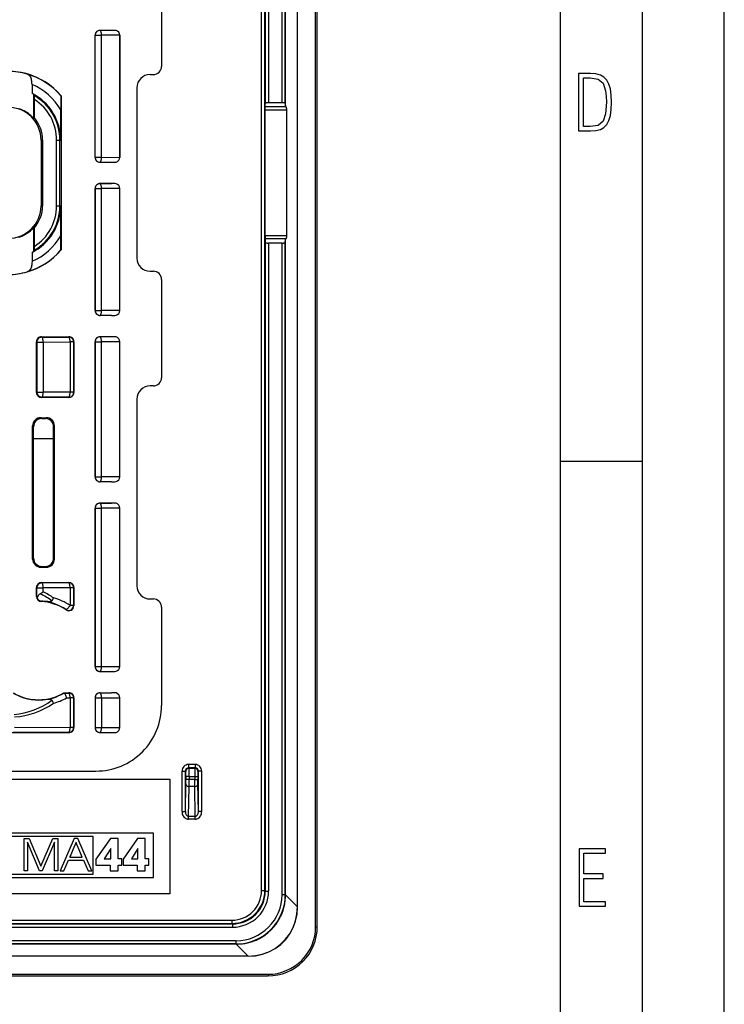
# Model space of a CAD drawing. Extents: x 0 to 420, y 0 to 297.
# Drawn here: x 377 to 420, y 69 to 129 of the extents above; entities that cross this region are included whole.
import ezdxf

# ---------------------------------------------------------------- set-up
doc = ezdxf.new("R2010")
doc.units = 0
doc.layers.get('0').update_dxf_attribs({"linetype": 'CONTINUOUS'})

msp = doc.modelspace()

# ---------------------------------------------------------------- linework, layer by layer
at = {"color": 7}
for p, q in [((420, 0), (420, 297)), ((420, 0), (420, 297)), ((415, 4.99976), (415, 292)), ((410, 9.99976), (410, 287)), ((395.06897, 73.915565), (395.06897, 165.915558)), ((395.168976, 73.915565), (395.168976, 165.915558)), ((393.962677, 75.124329), (393.962677, 164.706802)), ((393.968964, 75.124329), (393.968964, 164.706802)), ((391.770721, 76.113762), (391.770721, 163.717377)), ((391.970703, 76.113762), (391.970703, 163.717377)), ((391.997803, 163.744446), (391.997803, 124.162735)), ((392.197784, 163.744446), (392.197784, 124.197693)), ((393.020721, 124.197693), (393.020721, 163.967407)), ((393.220703, 124.162735), (393.220703, 163.967407)), ((393.230316, 123.96846), (393.230316, 163.974442)), ((385.668976, 132.415649), (385.668976, 126.415489)), ((382.609009, 128.61557), (381.918945, 128.61557)), ((381.918945, 128.61557), (381.922333, 128.612152)), ((382.609009, 128.61557), (381.922333, 128.612152)), ((381.618988, 120.865524), (381.618988, 128.315613)), ((381.618988, 128.315613), (381.622375, 128.312195)), ((381.622375, 120.868927), (381.622375, 128.312195)), ((381.622375, 128.312195), (382.004486, 128.312195)), ((383.116089, 128.317719), (382.004486, 128.312195)), ((382.004486, 120.868927), (382.004486, 128.312195)), ((383.11615, 128.313187), (383.116089, 128.317719)), ((383.118988, 128.315613), (383.11615, 128.312775)), ((383.11615, 120.868347), (383.11615, 128.312775)), ((383.118988, 128.315613), (383.118988, 120.865524)), ((384.968964, 125.915565), (385.169067, 125.915565)), ((377.768127, 125.31041), (377.768127, 124.768631)), ((384.168976, 125.11557), (384.168976, 114.715561)), ((377.908539, 124.636314), (377.868744, 124.704811)), ((377.868744, 123.256371), (377.868744, 124.704811)), ((377.911987, 123.272385), (377.911987, 124.39978)), ((379.536438, 124.615189), (379.527557, 124.611954)), ((379.536438, 124.615189), (379.536438, 115.215942)), ((391.985565, 123.747742), (391.987, 123.944702)), ((391.987, 123.944702), (391.997803, 124.162735)), ((393.264954, 123.944702), (391.987, 123.944702)), ((393.020721, 124.197693), (392.197784, 124.197693)), ((393.220703, 124.162735), (393.230316, 123.96846)), ((393.264954, 123.944702), (393.230316, 123.96846)), ((377.911987, 123.272385), (377.868744, 123.256371)), ((379.518982, 121.915565), (379.518982, 123.755386)), ((391.985565, 116.083389), (391.985565, 123.747742)), ((393.307404, 123.747742), (391.985565, 123.747742)), ((393.307404, 116.083389), (393.307404, 123.747742)), ((378.31897, 121.915565), (378.411499, 121.915565)), ((378.31897, 121.915565), (378.31897, 117.915565)), ((378.411499, 121.915565), (378.411499, 117.915565)), ((379.270081, 117.915565), (379.270081, 121.915565)), ((379.270081, 121.915565), (379.470032, 121.915565)), ((379.470032, 121.915565), (379.518982, 121.915565)), ((379.470032, 117.915565), (379.470032, 121.915565)), ((381.618988, 120.865524), (381.622375, 120.868927)), ((381.622375, 120.868927), (382.004486, 120.868927)), ((382.004486, 120.868927), (383.116089, 120.863403)), ((383.11615, 120.867935), (383.116089, 120.863403)), ((383.118988, 120.865524), (383.11615, 120.868347)), ((381.918945, 120.565567), (381.922333, 120.568977)), ((381.918945, 120.565567), (382.609009, 120.565567)), ((381.922333, 120.568977), (382.609009, 120.565567)), ((381.618988, 118.965607), (381.618988, 111.515518)), ((381.618988, 118.965607), (381.622375, 118.962204)), ((381.918945, 119.265564), (382.609009, 119.265564)), ((381.918945, 119.265564), (381.922333, 119.262154)), ((382.609009, 119.265564), (381.922333, 119.262154)), ((383.116089, 118.967728), (382.004486, 118.962204)), ((383.11615, 118.963196), (383.116089, 118.967728)), ((383.118988, 118.965607), (383.11615, 118.962784)), ((383.118988, 111.515518), (383.118988, 118.965607)), ((381.622375, 111.518936), (381.622375, 118.962204)), ((381.622375, 118.962204), (382.004486, 118.962204)), ((382.004486, 111.518936), (382.004486, 118.962204)), ((383.11615, 111.518356), (383.11615, 118.962784)), ((378.31897, 117.915565), (378.411499, 117.915565)), ((379.270081, 117.915565), (379.470032, 117.915565)), ((379.470032, 117.915565), (379.518982, 117.915565)), ((379.518982, 116.075745), (379.518982, 117.915565)), ((377.868744, 115.12632), (377.868744, 116.57476)), ((377.911987, 116.558746), (377.868744, 116.57476)), ((377.911987, 115.431351), (377.911987, 116.558746)), ((391.985565, 116.083389), (391.987, 115.886429)), ((393.307404, 116.083389), (391.985565, 116.083389)), ((391.987, 115.886429), (391.997803, 115.668396)), ((393.264954, 115.886429), (391.987, 115.886429)), ((391.997803, 115.668396), (391.997803, 76.086678)), ((393.020721, 115.633438), (392.197784, 115.633438)), ((392.197784, 115.633438), (392.197784, 76.086678)), ((393.020721, 75.863724), (393.020721, 115.633438)), ((393.220703, 115.668396), (393.230316, 115.862671)), ((393.220703, 75.863724), (393.220703, 115.668396)), ((393.264954, 115.886429), (393.230316, 115.862671)), ((393.230316, 75.856689), (393.230316, 115.862671)), ((377.768127, 115.0625), (377.768127, 114.520721)), ((377.908539, 115.194817), (377.868744, 115.12632)), ((379.536438, 115.215942), (379.527557, 115.219177)), ((384.968964, 113.915565), (385.169067, 113.915565)), ((385.668976, 113.415642), (385.668976, 107.415489)), ((381.618988, 111.515518), (381.622375, 111.518936)), ((381.622375, 111.518936), (382.004486, 111.518936)), ((381.918945, 111.215561), (381.922333, 111.218979)), ((382.609009, 111.215561), (381.918945, 111.215561)), ((382.609009, 111.215561), (381.922333, 111.218979)), ((383.116089, 111.513412), (382.004486, 111.518936)), ((383.11615, 111.517944), (383.116089, 111.513412)), ((383.118988, 111.515518), (383.11615, 111.518356)), ((378.043976, 106.515518), (378.043976, 109.615616)), ((378.043976, 109.615616), (378.065063, 109.594513)), ((378.065063, 109.594513), (378.065063, 106.536613)), ((378.065063, 109.594513), (378.447174, 109.594513)), ((378.343933, 109.915565), (380.019012, 109.915565)), ((378.343933, 109.915565), (378.365021, 109.89447)), ((378.365021, 109.89447), (380.006073, 109.902634)), ((378.447174, 109.594513), (380.088226, 109.602676)), ((378.447174, 109.594513), (378.447174, 106.536613)), ((380.019012, 109.915565), (380.006073, 109.902634)), ((380.30603, 109.602676), (380.088226, 109.602676)), ((380.088226, 109.602676), (380.088226, 106.528458)), ((380.31897, 109.615616), (380.30603, 109.602676)), ((380.30603, 109.602676), (380.30603, 106.528458)), ((380.31897, 109.615616), (380.31897, 106.515518)), ((381.618988, 109.615616), (381.618988, 101.365524)), ((381.618988, 109.615616), (381.622375, 109.612198)), ((381.622375, 101.368935), (381.622375, 109.612198)), ((381.622375, 109.612198), (382.004486, 109.612198)), ((382.609009, 109.915565), (381.918945, 109.915565)), ((381.918945, 109.915565), (381.922333, 109.912155)), ((382.609009, 109.915565), (381.922333, 109.912155)), ((383.116089, 109.617722), (382.004486, 109.612198)), ((382.004486, 101.368935), (382.004486, 109.612198)), ((383.11615, 109.61319), (383.116089, 109.617722)), ((383.118988, 109.615616), (383.11615, 109.612778)), ((383.11615, 101.368355), (383.11615, 109.612778)), ((383.118988, 101.365524), (383.118988, 109.615616)), ((378.043976, 106.515518), (378.065063, 106.536613)), ((378.065063, 106.536613), (378.447174, 106.536613)), ((380.088226, 106.528458), (378.447174, 106.536613)), ((380.30603, 106.528458), (380.088226, 106.528458)), ((380.31897, 106.515518), (380.30603, 106.528458)), ((385.169067, 106.915565), (384.968964, 106.915565)), ((378.343933, 106.215561), (378.365021, 106.236664)), ((380.019012, 106.215561), (378.343933, 106.215561)), ((380.006073, 106.2285), (378.365021, 106.236664)), ((380.019012, 106.215561), (380.006073, 106.2285)), ((384.168976, 106.11557), (384.168976, 94.715561)), ((378.304321, 104.980148), (378.633636, 104.980148)), ((378.358032, 104.926445), (378.304321, 104.980148)), ((378.358032, 104.926445), (378.581055, 104.927551)), ((378.633636, 104.980148), (378.581055, 104.927551)), ((377.804382, 96.350906), (377.804382, 104.480225)), ((377.860565, 104.424049), (377.804382, 104.480225)), ((377.860565, 96.407082), (377.860565, 104.424049)), ((379.133545, 104.480225), (379.083466, 104.43013)), ((379.083466, 96.401001), (379.083466, 104.43013)), ((379.133545, 96.350906), (379.133545, 104.480225)), ((377.860565, 103.715561), (379.083466, 103.715561)), ((410, 102.333), (415, 102.333)), ((381.618988, 101.365524), (381.622375, 101.368935)), ((381.622375, 101.368935), (382.004486, 101.368935)), ((381.918945, 101.065567), (381.922333, 101.068977)), ((382.609009, 101.065567), (381.918945, 101.065567)), ((382.609009, 101.065567), (381.922333, 101.068977)), ((383.116089, 101.363403), (382.004486, 101.368935)), ((383.11615, 101.367943), (383.116089, 101.363403)), ((383.118988, 101.365524), (383.11615, 101.368355)), ((381.918945, 99.765564), (382.609009, 99.765564)), ((381.918945, 99.765564), (381.922333, 99.762154)), ((382.609009, 99.765564), (381.922333, 99.762154)), ((381.618988, 99.465607), (381.618988, 89.79052)), ((381.618988, 99.465607), (381.622375, 99.462196)), ((381.622375, 89.79393), (381.622375, 99.462196)), ((381.622375, 99.462196), (382.004486, 99.462196)), ((383.116089, 99.467728), (382.004486, 99.462196)), ((382.004486, 89.79393), (382.004486, 99.462196)), ((383.11615, 99.463188), (383.116089, 99.467728)), ((383.118988, 99.465607), (383.11615, 99.462776)), ((383.11615, 89.79335), (383.11615, 99.462776)), ((383.118988, 89.79052), (383.118988, 99.465607)), ((377.860565, 96.407082), (377.804382, 96.350906)), ((379.133545, 96.350906), (379.083466, 96.401001)), ((378.358032, 95.904686), (378.304321, 95.850983)), ((378.304321, 95.850983), (378.633636, 95.850983)), ((378.358032, 95.904686), (378.581055, 95.90358)), ((378.633636, 95.850983), (378.581055, 95.90358)), ((378.043976, 94.060883), (378.043976, 94.615616)), ((378.043976, 94.615616), (378.065063, 94.594521)), ((378.065063, 94.080818), (378.065063, 94.594521)), ((378.065063, 94.594521), (378.447174, 94.594521)), ((378.343933, 94.915565), (380.019012, 94.915565)), ((378.343933, 94.915565), (378.365021, 94.89447)), ((380.006073, 94.902626), (378.365021, 94.89447)), ((380.088226, 94.602676), (378.447174, 94.594521)), ((378.447174, 94.349396), (378.447174, 94.594521)), ((380.019012, 94.915565), (380.006073, 94.902626)), ((380.30603, 94.602676), (380.088226, 94.602676)), ((380.088226, 94.602676), (380.088226, 93.522423)), ((380.31897, 94.615616), (380.30603, 94.602676)), ((380.30603, 94.602676), (380.30603, 93.522423)), ((380.31897, 94.615616), (380.31897, 93.498154)), ((378.065063, 94.080818), (378.043976, 94.060883)), ((378.346924, 93.780998), (378.328033, 93.761345)), ((384.968964, 93.915565), (385.169067, 93.915565)), ((379.839752, 93.272812), (379.850861, 93.249771)), ((380.30603, 93.522423), (380.088226, 93.522423)), ((380.30603, 93.522423), (380.31897, 93.498154)), ((385.668976, 93.415642), (385.668976, 87.415565)), ((381.618988, 89.79052), (381.622375, 89.79393)), ((381.622375, 89.79393), (382.004486, 89.79393)), ((382.004486, 89.79393), (383.116089, 89.788406)), ((383.11615, 89.792938), (383.116089, 89.788406)), ((383.118988, 89.79052), (383.11615, 89.79335)), ((381.918945, 89.49057), (381.922333, 89.49398)), ((381.918945, 89.49057), (382.609009, 89.49057)), ((381.922333, 89.49398), (382.609009, 89.49057)), ((379.708252, 88.190567), (380.019012, 88.190567)), ((379.708252, 88.190567), (379.712006, 88.176933)), ((379.712311, 88.176811), (379.717957, 88.176193)), ((379.717957, 88.176193), (380.006073, 88.177628)), ((379.874725, 87.876617), (380.088226, 87.87767)), ((380.019012, 88.190567), (380.006073, 88.177628)), ((380.30603, 87.87767), (380.088226, 87.87767)), ((380.088226, 87.87767), (380.088226, 86.078453)), ((380.31897, 87.89061), (380.30603, 87.87767)), ((380.30603, 87.87767), (380.30603, 86.078453)), ((380.31897, 87.89061), (380.31897, 86.065521)), ((381.618988, 87.89061), (381.618988, 86.065521)), ((381.618988, 87.89061), (381.622375, 87.887199)), ((381.622375, 87.887199), (381.622375, 86.068932)), ((381.622375, 87.887199), (382.004486, 87.887199)), ((381.918945, 88.190567), (382.609009, 88.190567)), ((381.918945, 88.190567), (381.922333, 88.187149)), ((381.922333, 88.187149), (382.609009, 88.190567)), ((382.004486, 87.887199), (383.116089, 87.892723)), ((382.004486, 87.887199), (382.004486, 86.068932)), ((383.11615, 87.888191), (383.116089, 87.892723)), ((383.118988, 87.89061), (383.11615, 87.887779)), ((383.11615, 86.068352), (383.11615, 87.887779)), ((383.118988, 86.065521), (383.118988, 87.89061)), ((376.702271, 86.095284), (380.088226, 86.078453)), ((380.30603, 86.078453), (380.088226, 86.078453)), ((380.31897, 86.065521), (380.30603, 86.078453)), ((381.618988, 86.065521), (381.622375, 86.068932)), ((381.622375, 86.068932), (382.004486, 86.068932)), ((382.004486, 86.068932), (383.116089, 86.063408)), ((383.11615, 86.06794), (383.116089, 86.063408)), ((383.118988, 86.065521), (383.11615, 86.068352)), ((366.518921, 85.765564), (380.019012, 85.765564)), ((376.620117, 85.795334), (380.006073, 85.778503)), ((380.019012, 85.765564), (380.006073, 85.778503)), ((381.918945, 85.765564), (381.922333, 85.768982)), ((381.918945, 85.765564), (382.609009, 85.765564)), ((381.922333, 85.768982), (382.609009, 85.765564)), ((387.717255, 83.813828), (387.320709, 83.813828)), ((387.320709, 83.813828), (387.320709, 83.613838)), ((387.717255, 83.613838), (387.320709, 83.613838)), ((387.320709, 83.613838), (387.345184, 83.589348)), ((387.345184, 83.589348), (387.69278, 83.589348)), ((387.717255, 83.613838), (387.69278, 83.589348)), ((387.717255, 83.813828), (387.717255, 83.613838)), ((306.168976, 82.915565), (386.168976, 82.915565)), ((310.668976, 83.415565), (381.668976, 83.415565)), ((386.168976, 82.915565), (386.168976, 75.915565)), ((386.920715, 80.939232), (386.920715, 83.413841)), ((386.920715, 83.413841), (387.120697, 83.413841)), ((387.120697, 80.939232), (387.120697, 83.413841)), ((387.120697, 83.413841), (387.145203, 83.389359)), ((387.147797, 83.089363), (387.147797, 82.904243)), ((387.347778, 83.089363), (387.147797, 83.089363)), ((387.347778, 83.089363), (387.347778, 82.904243)), ((387.347778, 83.089363), (387.690155, 83.089363)), ((387.690155, 83.089363), (387.690155, 82.904243)), ((387.690155, 83.089363), (387.890167, 83.089363)), ((387.890167, 83.089363), (387.890167, 82.904243)), ((387.917236, 83.413841), (387.892761, 83.389359)), ((388.117249, 83.413841), (387.917236, 83.413841)), ((387.917236, 80.939232), (387.917236, 83.413841)), ((388.117249, 80.939232), (388.117249, 83.413841)), ((387.120697, 80.939232), (387.146484, 82.644432)), ((387.146484, 82.644432), (387.147797, 82.904243)), ((387.347778, 82.904243), (387.147797, 82.904243)), ((387.31897, 80.652573), (387.346466, 82.47123)), ((387.346466, 82.47123), (387.347778, 82.904243)), ((387.691467, 82.47123), (387.346466, 82.47123)), ((387.690155, 82.904243), (387.347778, 82.904243)), ((387.691467, 82.47123), (387.690155, 82.904243)), ((387.690155, 82.904243), (387.890167, 82.904243)), ((387.718964, 80.652573), (387.691467, 82.47123)), ((387.891479, 82.644432), (387.890167, 82.904243)), ((387.917236, 80.939232), (387.891479, 82.644432)), ((386.920715, 80.939232), (387.120697, 80.939232)), ((387.31897, 80.47937), (387.31897, 80.652573)), ((387.718964, 80.652573), (387.31897, 80.652573)), ((387.718964, 80.47937), (387.718964, 80.652573)), ((388.117249, 80.939232), (387.917236, 80.939232)), ((387.718964, 80.47937), (387.31897, 80.47937)), ((385.168976, 79.61557), (371.164429, 79.61557)), ((381.488617, 79.415565), (371.364441, 79.415565)), ((381.488617, 77.115562), (381.488617, 79.415565)), ((385.168976, 76.915565), (385.168976, 79.61557)), ((377.286072, 79.29483), (377.591034, 79.29483)), ((377.286072, 77.318069), (377.286072, 79.29483)), ((378.227631, 77.318069), (377.484009, 79.075485)), ((377.484009, 79.075485), (377.484009, 77.318069)), ((377.591034, 79.29483), (378.313263, 77.612297)), ((378.313263, 77.612297), (379.032806, 79.29483)), ((379.139771, 79.075485), (378.396118, 77.318069)), ((379.032806, 79.29483), (379.337769, 79.29483)), ((379.139771, 77.318069), (379.139771, 79.075485)), ((379.337769, 79.29483), (379.337769, 77.318069)), ((380.342957, 79.29483), (379.489655, 77.318069)), ((380.452667, 79.06749), (380.259399, 78.612511)), ((380.562286, 79.29483), (380.342957, 79.29483)), ((380.452667, 79.06749), (380.453674, 79.065063)), ((380.453674, 79.065063), (380.456787, 79.057663)), ((380.468689, 79.029205), (380.456787, 79.057663)), ((380.511505, 78.926964), (380.468689, 79.029205)), ((380.641907, 78.615639), (380.511505, 78.926964)), ((381.410278, 77.318069), (380.562286, 79.29483)), ((382.552124, 79.297531), (381.666718, 78.034973)), ((383.022888, 79.297531), (382.552124, 79.297531)), ((383.022888, 78.061699), (383.022888, 79.297531)), ((384.204163, 79.297531), (383.318756, 78.034973)), ((384.674988, 79.297531), (384.204163, 79.297531)), ((384.674988, 78.061699), (384.674988, 79.297531)), ((380.068512, 78.163094), (380.067474, 78.160683)), ((380.067474, 78.160683), (380.453247, 78.160683)), ((380.071655, 78.170502), (380.068512, 78.163094)), ((380.08374, 78.198959), (380.071655, 78.170502)), ((380.127167, 78.301186), (380.08374, 78.198959)), ((380.259399, 78.612511), (380.127167, 78.301186)), ((380.453247, 78.160683), (380.715363, 78.160683)), ((380.832428, 78.160683), (380.641907, 78.615639)), ((380.715363, 78.160683), (380.800995, 78.160683)), ((380.800995, 78.160683), (380.824615, 78.160683)), ((380.830627, 78.160683), (380.824615, 78.160683)), ((380.832428, 78.160683), (380.830627, 78.160683)), ((382.56546, 78.682274), (382.174957, 78.061699)), ((382.570831, 78.682274), (382.56546, 78.682274)), ((382.570831, 78.061699), (382.570831, 78.682274)), ((384.217529, 78.682274), (383.826996, 78.061699)), ((384.2229, 78.682274), (384.217529, 78.682274)), ((384.2229, 78.061699), (384.2229, 78.682274)), ((379.703644, 77.318069), (379.989838, 77.98143)), ((379.989868, 77.981438), (380.910034, 77.981438)), ((380.910065, 77.981438), (381.196259, 77.318092)), ((381.666718, 78.034973), (381.666718, 77.665833)), ((381.666718, 77.665833), (382.538727, 77.665833)), ((382.174957, 78.061699), (382.570831, 78.061699)), ((382.538727, 77.665833), (382.538727, 77.318069)), ((383.242249, 78.061699), (383.022888, 78.061699)), ((383.022888, 77.318069), (383.022888, 77.665833)), ((383.022888, 77.665833), (383.242249, 77.665833)), ((383.242249, 77.665833), (383.242249, 78.061699)), ((383.318756, 78.034973), (383.318756, 77.665833)), ((383.318756, 77.665833), (384.190826, 77.665833)), ((383.826996, 78.061699), (384.2229, 78.061699)), ((384.190826, 77.665833), (384.190826, 77.318069)), ((384.894318, 78.061699), (384.674988, 78.061699)), ((384.674988, 77.318069), (384.674988, 77.665833)), ((384.674988, 77.665833), (384.894318, 77.665833)), ((384.894318, 77.665833), (384.894318, 78.061699)), ((371.164429, 76.915565), (385.168976, 76.915565)), ((371.364441, 77.115562), (381.488617, 77.115562)), ((377.484009, 77.318069), (377.286072, 77.318069)), ((378.396118, 77.318069), (378.227631, 77.318069)), ((379.337769, 77.318069), (379.139771, 77.318069)), ((379.489655, 77.318069), (379.703644, 77.318069)), ((381.196259, 77.318069), (381.410248, 77.318069)), ((382.538727, 77.318069), (383.022888, 77.318069)), ((384.190826, 77.318069), (384.674988, 77.318069)), ((386.168976, 75.915565), (306.168976, 75.915565)), ((391.970703, 76.113762), (391.770721, 76.113762)), ((391.997803, 76.086678), (391.970703, 76.113762)), ((391.997803, 76.086678), (392.197784, 76.086678)), ((393.220703, 75.863724), (393.020721, 75.863724)), ((393.220703, 75.863724), (393.230316, 75.854103)), ((393.229156, 75.770233), (393.230316, 75.854103)), ((393.230316, 75.856689), (393.962677, 75.124329)), ((393.230316, 75.856262), (393.230316, 75.854103)), ((393.968964, 75.124329), (393.962677, 75.124329)), ((302.340088, 74.086754), (389.997864, 74.086754)), ((302.367188, 74.313828), (389.970795, 74.313828)), ((302.367188, 74.113838), (389.970795, 74.113838)), ((389.970795, 74.113838), (389.970795, 74.313828)), ((389.997864, 74.086754), (389.970795, 74.113838)), ((389.997864, 74.086754), (389.997864, 73.886757)), ((395.06897, 73.915565), (395.168976, 73.915565)), ((302.340088, 73.886757), (389.997864, 73.886757)), ((390.227844, 72.854218), (302.110107, 72.854218)), ((390.220825, 73.063828), (302.117126, 73.063828)), ((390.220825, 72.863838), (302.117126, 72.863838)), ((390.220825, 72.863838), (390.220825, 73.063828)), ((390.220825, 72.863838), (390.230438, 72.854218)), ((390.227844, 72.854218), (390.960205, 72.121857)), ((390.228271, 72.854218), (390.230438, 72.854218)), ((390.230438, 72.854218), (390.315125, 72.855415)), ((390.960205, 72.121857), (301.377747, 72.121857)), ((390.960205, 72.115562), (301.377747, 72.115562)), ((390.960205, 72.115562), (390.960205, 72.121857)), ((300.168976, 71.015564), (392.168976, 71.015564)), ((300.168976, 70.915565), (392.168976, 70.915565)), ((392.168976, 71.015564), (392.168976, 70.915565))]:
    msp.add_line(p, q, dxfattribs=at)
for points in [[(381.922333, 128.612152), (381.879608, 128.6091), (381.83786, 128.599976), (381.79776, 128.585022), (381.760223, 128.564514), (381.725922, 128.538849), (381.695648, 128.508606), (381.670013, 128.474335), (381.649506, 128.436768), (381.634552, 128.396698), (381.625458, 128.354889), (381.622406, 128.312195)], [(382.004486, 128.312195), (382.00351, 128.354431), (382.000824, 128.395844), (381.996674, 128.435577), (381.990936, 128.472839), (381.983978, 128.506927), (381.975677, 128.537109), (381.966339, 128.562836), (381.956146, 128.583557), (381.945282, 128.598846), (381.933929, 128.608459), (381.922333, 128.612152)], [(377.768127, 125.31041), (377.764709, 125.413651), (377.760406, 125.464798), (377.754272, 125.515213), (377.743042, 125.580704), (377.728058, 125.643372), (377.708954, 125.702278), (377.685364, 125.756531), (377.657074, 125.805328), (377.641083, 125.827484), (377.623871, 125.848053), (377.590088, 125.880676), (377.552429, 125.90799), (377.511292, 125.929863), (377.467133, 125.94635)], [(379.527557, 124.611954), (379.527405, 124.611786), (379.5271, 124.610733), (379.526184, 124.602051), (379.523651, 124.527702), (379.520691, 124.294601), (379.518982, 123.755386)], [(377.868744, 123.256371), (377.868622, 123.256348), (377.868256, 123.256393), (377.866516, 123.257339), (377.855103, 123.267212), (377.823181, 123.298347), (377.775513, 123.344589), (377.687256, 123.424675), (377.635101, 123.468338), (377.547974, 123.535461), (377.450836, 123.602325), (377.344238, 123.667023), (377.287506, 123.698059), (377.228638, 123.727936), (377.113556, 123.779816), (377.053101, 123.803802), (376.991089, 123.826187)], [(392.197784, 124.197685), (392.169464, 124.197334), (392.141754, 124.196281), (392.115143, 124.194542), (392.090179, 124.192146), (392.067413, 124.189171), (392.047272, 124.185646), (392.030121, 124.181664), (392.016388, 124.177269), (392.006317, 124.1726), (392.000092, 124.167717), (391.997772, 124.162727)], [(393.220673, 124.162727), (393.218475, 124.167717), (393.21225, 124.1726), (393.202118, 124.177269), (393.188324, 124.181664), (393.171234, 124.185646), (393.151093, 124.189171), (393.128326, 124.192146), (393.103363, 124.194542), (393.076752, 124.196281), (393.049042, 124.197334), (393.020721, 124.197685)], [(393.307404, 123.747734), (393.306915, 123.775566), (393.305389, 123.802879), (393.302948, 123.829094), (393.299591, 123.853722), (393.29538, 123.876305), (393.290375, 123.89637), (393.28476, 123.913551), (393.278534, 123.927498), (393.271881, 123.93795), (393.264923, 123.944695)], [(381.622406, 120.868919), (381.625458, 120.826256), (381.634552, 120.784447), (381.649506, 120.744347), (381.670013, 120.706779), (381.695648, 120.672539), (381.725922, 120.642265), (381.760223, 120.616631), (381.79776, 120.596107), (381.83786, 120.581139), (381.879608, 120.572044), (381.922333, 120.568962)], [(381.922333, 120.568962), (381.933929, 120.57267), (381.945282, 120.582268), (381.956146, 120.597588), (381.966339, 120.618309), (381.975677, 120.644005), (381.983978, 120.674217), (381.990936, 120.708275), (381.996674, 120.745552), (382.000824, 120.785286), (382.00351, 120.826683), (382.004486, 120.868919)], [(381.922333, 119.262169), (381.879608, 119.259087), (381.83786, 119.249992), (381.79776, 119.235023), (381.760223, 119.2145), (381.725922, 119.188866), (381.695648, 119.158592), (381.670013, 119.124352), (381.649506, 119.086784), (381.634552, 119.046684), (381.625458, 119.004875), (381.622406, 118.962212)], [(382.004486, 118.962212), (382.00351, 119.004448), (382.000824, 119.045845), (381.996674, 119.085579), (381.990936, 119.122856), (381.983978, 119.156914), (381.975677, 119.187126), (381.966339, 119.212822), (381.956146, 119.233543), (381.945282, 119.248863), (381.933929, 119.258461), (381.922333, 119.262169)], [(376.932465, 115.985825), (377.041473, 116.022942), (377.145782, 116.064957), (377.244995, 116.111206), (377.30777, 116.143845), (377.368011, 116.17778), (377.426331, 116.213181), (377.481873, 116.24939), (377.58374, 116.322479), (377.667938, 116.390015), (377.717651, 116.433182), (377.799286, 116.509384), (377.844513, 116.553734), (377.858856, 116.56739), (377.867065, 116.574142), (377.868347, 116.574768), (377.868622, 116.574783), (377.868744, 116.57476)], [(379.527557, 115.219177), (379.527405, 115.219345), (379.5271, 115.220398), (379.526184, 115.22908), (379.523651, 115.303429), (379.520691, 115.53653), (379.518982, 116.075745)], [(393.264923, 115.886436), (393.271881, 115.893181), (393.278534, 115.903633), (393.28476, 115.91758), (393.290375, 115.934761), (393.29538, 115.954826), (393.299591, 115.977409), (393.302948, 116.002037), (393.305389, 116.028252), (393.306915, 116.055565), (393.307404, 116.083397)], [(391.997772, 115.668404), (392.000092, 115.663414), (392.006317, 115.658531), (392.016388, 115.653862), (392.030121, 115.649467), (392.047272, 115.645485), (392.067413, 115.64196), (392.090179, 115.638985), (392.115143, 115.636589), (392.141754, 115.63485), (392.169464, 115.633797), (392.197784, 115.633446)], [(393.020721, 115.633446), (393.049042, 115.633797), (393.076752, 115.63485), (393.103363, 115.636589), (393.128326, 115.638985), (393.151093, 115.64196), (393.171234, 115.645485), (393.188324, 115.649467), (393.202118, 115.653862), (393.21225, 115.658531), (393.218475, 115.663414), (393.220673, 115.668404)], [(377.768127, 114.520721), (377.764709, 114.417465), (377.760376, 114.366325), (377.754272, 114.315903), (377.743042, 114.250412), (377.728058, 114.187737), (377.708923, 114.12883), (377.685364, 114.074577), (377.657043, 114.025772), (377.641052, 114.003624), (377.62384, 113.983055), (377.590057, 113.950432), (377.552399, 113.923126), (377.511261, 113.901268), (377.467133, 113.884781)], [(381.622406, 111.518944), (381.625458, 111.47625), (381.634552, 111.434441), (381.649506, 111.394356), (381.670013, 111.356804), (381.695648, 111.322533), (381.725922, 111.29229), (381.760223, 111.266624), (381.79776, 111.246117), (381.83786, 111.231163), (381.879608, 111.222038), (381.922333, 111.218987)], [(381.922333, 111.218987), (381.933929, 111.222679), (381.945282, 111.232277), (381.956146, 111.247581), (381.966339, 111.268303), (381.975677, 111.294029), (381.983978, 111.324211), (381.990936, 111.358299), (381.996674, 111.395561), (382.000824, 111.435295), (382.00351, 111.476692), (382.004486, 111.518944)], [(378.365021, 109.894463), (378.322357, 109.891411), (378.280487, 109.882286), (378.240448, 109.867332), (378.20285, 109.846825), (378.16861, 109.821159), (378.138397, 109.790916), (378.112701, 109.756645), (378.092194, 109.719093), (378.07724, 109.679008), (378.068146, 109.637199), (378.065033, 109.594505)], [(378.447174, 109.594505), (378.446136, 109.636757), (378.443573, 109.678154), (378.439301, 109.717888), (378.433685, 109.75515), (378.426605, 109.789238), (378.418365, 109.81942), (378.409027, 109.845146), (378.398773, 109.865868), (378.387909, 109.881172), (378.376556, 109.89077), (378.365021, 109.894463)], [(380.306, 109.602684), (380.302948, 109.645348), (380.293854, 109.687157), (380.2789, 109.727257), (380.258392, 109.764824), (380.232758, 109.799065), (380.202484, 109.829338), (380.168182, 109.854973), (380.130646, 109.875496), (380.090546, 109.890465), (380.048798, 109.899559), (380.006073, 109.902641)], [(380.088226, 109.602684), (380.08725, 109.64492), (380.084564, 109.686317), (380.080414, 109.726051), (380.074677, 109.763329), (380.067719, 109.797386), (380.059418, 109.827599), (380.050079, 109.853294), (380.039886, 109.874016), (380.029022, 109.889336), (380.01767, 109.898933), (380.006073, 109.902641)], [(381.922333, 109.912163), (381.879608, 109.909081), (381.83786, 109.899986), (381.79776, 109.885017), (381.760223, 109.864494), (381.725922, 109.83886), (381.695648, 109.808586), (381.670013, 109.774345), (381.649506, 109.736778), (381.634552, 109.696678), (381.625458, 109.654869), (381.622406, 109.612206)], [(382.004486, 109.612206), (382.00351, 109.654442), (382.000824, 109.695839), (381.996674, 109.735573), (381.990936, 109.77285), (381.983978, 109.806908), (381.975677, 109.83712), (381.966339, 109.862816), (381.956146, 109.883537), (381.945282, 109.898857), (381.933929, 109.908455), (381.922333, 109.912163)], [(378.065033, 106.536613), (378.068146, 106.493935), (378.07724, 106.452126), (378.092194, 106.412041), (378.112701, 106.374474), (378.138397, 106.340218), (378.16861, 106.309959), (378.20285, 106.284309), (378.240448, 106.263786), (378.280487, 106.248833), (378.322357, 106.239723), (378.365021, 106.236656)], [(378.365021, 106.236656), (378.376556, 106.240349), (378.387909, 106.249962), (378.398773, 106.265266), (378.409027, 106.285988), (378.418365, 106.311699), (378.426605, 106.341896), (378.433685, 106.375969), (378.439301, 106.413231), (378.443573, 106.452965), (378.446136, 106.494377), (378.447174, 106.536613)], [(380.006073, 106.228508), (380.048798, 106.23156), (380.090546, 106.240685), (380.130646, 106.255638), (380.168182, 106.276146), (380.202484, 106.301811), (380.232758, 106.332054), (380.258392, 106.366325), (380.2789, 106.403877), (380.293854, 106.443962), (380.302948, 106.485771), (380.306, 106.528465)], [(380.006073, 106.228508), (380.01767, 106.232201), (380.029022, 106.241798), (380.039886, 106.257103), (380.050079, 106.277824), (380.059418, 106.303551), (380.067719, 106.333733), (380.074677, 106.367821), (380.080414, 106.405083), (380.084564, 106.444817), (380.08725, 106.486214), (380.088226, 106.528465)], [(381.622406, 101.368935), (381.625458, 101.326256), (381.634552, 101.284447), (381.649506, 101.244347), (381.670013, 101.206795), (381.695648, 101.172539), (381.725922, 101.142281), (381.760223, 101.116631), (381.79776, 101.096123), (381.83786, 101.081154), (381.879608, 101.072044), (381.922333, 101.068977)], [(381.922333, 101.068977), (381.933929, 101.072685), (381.945282, 101.082268), (381.956146, 101.097588), (381.966339, 101.118309), (381.975677, 101.14402), (381.983978, 101.174217), (381.990936, 101.20829), (381.996674, 101.245567), (382.000824, 101.285301), (382.00351, 101.326683), (382.004486, 101.368935)], [(381.922333, 99.762154), (381.879608, 99.759087), (381.83786, 99.749977), (381.79776, 99.735008), (381.760223, 99.7145), (381.725922, 99.68885), (381.695648, 99.658592), (381.670013, 99.624336), (381.649506, 99.586784), (381.634552, 99.546684), (381.625458, 99.504875), (381.622406, 99.462196)], [(382.004486, 99.462196), (382.00351, 99.504448), (382.000824, 99.54583), (381.996674, 99.585564), (381.990936, 99.622841), (381.983978, 99.656914), (381.975677, 99.687111), (381.966339, 99.712822), (381.956146, 99.733543), (381.945282, 99.748863), (381.933929, 99.758446), (381.922333, 99.762154)], [(378.365021, 94.894478), (378.322357, 94.891411), (378.280487, 94.882301), (378.240448, 94.867332), (378.20285, 94.846825), (378.16861, 94.821175), (378.138397, 94.790916), (378.112701, 94.75666), (378.092194, 94.719109), (378.07724, 94.679008), (378.068146, 94.637199), (378.065033, 94.594521)], [(378.447174, 94.594521), (378.446136, 94.636772), (378.443573, 94.678154), (378.439301, 94.717888), (378.433685, 94.755165), (378.426605, 94.789238), (378.418365, 94.819435), (378.409027, 94.845146), (378.398773, 94.865868), (378.387909, 94.881187), (378.376556, 94.89077), (378.365021, 94.894478)], [(380.306, 94.602684), (380.302948, 94.645348), (380.293854, 94.687157), (380.2789, 94.727257), (380.258392, 94.764824), (380.232758, 94.799065), (380.202484, 94.829338), (380.168182, 94.854973), (380.130646, 94.875496), (380.090546, 94.890465), (380.048798, 94.899559), (380.006073, 94.902641)], [(380.088226, 94.602684), (380.08725, 94.64492), (380.084564, 94.686317), (380.080414, 94.726051), (380.074677, 94.763329), (380.067719, 94.797386), (380.059418, 94.827599), (380.050079, 94.853294), (380.039886, 94.874016), (380.029022, 94.889336), (380.01767, 94.898933), (380.006073, 94.902641)], [(378.255981, 94.232056), (378.219604, 94.207191), (378.184692, 94.173553), (378.167542, 94.15271), (378.150482, 94.128448), (378.133575, 94.100029), (378.116852, 94.066315), (378.100769, 94.026466), (378.085846, 93.977592)], [(378.985199, 93.79702), (378.976074, 93.786713), (378.968414, 93.780693), (378.958496, 93.774826), (378.941223, 93.767464), (378.927643, 93.763306), (378.901245, 93.757706), (378.882324, 93.755074), (378.844818, 93.75206), (378.807098, 93.751015), (378.733734, 93.752426), (378.644714, 93.757553), (378.463654, 93.772095), (378.423004, 93.775543)], [(379.839752, 93.27282), (379.849945, 93.2705), (379.863312, 93.273293), (379.879608, 93.281105), (379.898407, 93.293785), (379.919342, 93.311089), (379.942108, 93.332634), (379.966095, 93.358025), (379.990936, 93.386742), (380.016083, 93.41819), (380.040985, 93.451744), (380.065155, 93.486717), (380.088226, 93.522423)], [(381.622406, 89.793938), (381.625458, 89.751244), (381.634552, 89.709435), (381.649506, 89.66935), (381.670013, 89.631798), (381.695648, 89.597527), (381.725922, 89.567284), (381.760223, 89.541618), (381.79776, 89.521111), (381.83786, 89.506157), (381.879608, 89.497032), (381.922333, 89.49398)], [(381.922333, 89.49398), (381.933929, 89.497673), (381.945282, 89.507271), (381.956146, 89.522575), (381.966339, 89.543297), (381.975677, 89.569023), (381.983978, 89.599205), (381.990936, 89.633293), (381.996674, 89.670555), (382.000824, 89.710289), (382.00351, 89.751686), (382.004486, 89.793938)], [(378.985199, 87.7341), (378.976166, 87.744339), (378.969452, 87.74971), (378.954346, 87.758362), (378.935303, 87.76561), (378.900269, 87.773582), (378.881256, 87.776176), (378.843781, 87.779121), (378.806091, 87.780113), (378.732666, 87.778656), (378.644226, 87.773529), (378.463623, 87.759033), (378.423004, 87.755585)], [(379.874725, 87.876617), (379.861664, 87.924927), (379.847137, 87.970528), (379.823273, 88.03334), (379.809662, 88.06382), (379.794922, 88.092972), (379.777039, 88.123085), (379.763123, 88.14257), (379.755127, 88.152115), (379.742462, 88.164413), (379.734589, 88.170166), (379.724365, 88.175003), (379.717957, 88.176193)], [(380.306, 87.877678), (380.302948, 87.920341), (380.293854, 87.962151), (380.2789, 88.002251), (380.258392, 88.039818), (380.232758, 88.074059), (380.202484, 88.104332), (380.168182, 88.129967), (380.130646, 88.15049), (380.090546, 88.165459), (380.048798, 88.174553), (380.006073, 88.177635)], [(380.088226, 87.877678), (380.08725, 87.919914), (380.084564, 87.961311), (380.080414, 88.001045), (380.074677, 88.038322), (380.067719, 88.07238), (380.059418, 88.102592), (380.050079, 88.128288), (380.039886, 88.14901), (380.029022, 88.16433), (380.01767, 88.173927), (380.006073, 88.177635)], [(381.922333, 88.187157), (381.879608, 88.18409), (381.83786, 88.17498), (381.79776, 88.160027), (381.760223, 88.139503), (381.725922, 88.113853), (381.695648, 88.083595), (381.670013, 88.049339), (381.649506, 88.011772), (381.634552, 87.971687), (381.625458, 87.929878), (381.622406, 87.887199)], [(382.004486, 87.887199), (382.00351, 87.929436), (382.000824, 87.970848), (381.996674, 88.010582), (381.990936, 88.047844), (381.983978, 88.081917), (381.975677, 88.112114), (381.966339, 88.137825), (381.956146, 88.158546), (381.945282, 88.173851), (381.933929, 88.183464), (381.922333, 88.187157)], [(380.006073, 85.778496), (380.048798, 85.781563), (380.090546, 85.790672), (380.130646, 85.805626), (380.168182, 85.826149), (380.202484, 85.851799), (380.232758, 85.882057), (380.258392, 85.916313), (380.2789, 85.95388), (380.293854, 85.993965), (380.302948, 86.035774), (380.306, 86.078453)], [(380.006073, 85.778496), (380.01767, 85.782188), (380.029022, 85.791801), (380.039886, 85.807106), (380.050079, 85.827827), (380.059418, 85.853539), (380.067719, 85.883736), (380.074677, 85.917809), (380.080414, 85.95507), (380.084564, 85.994804), (380.08725, 86.036217), (380.088226, 86.078453)], [(381.622406, 86.068932), (381.625458, 86.026253), (381.634552, 85.984444), (381.649506, 85.944359), (381.670013, 85.906792), (381.695648, 85.872536), (381.725922, 85.842278), (381.760223, 85.816628), (381.79776, 85.796104), (381.83786, 85.781151), (381.879608, 85.772041), (381.922333, 85.768974)], [(381.922333, 85.768974), (381.933929, 85.772667), (381.945282, 85.78228), (381.956146, 85.797585), (381.966339, 85.818306), (381.975677, 85.844017), (381.983978, 85.874214), (381.990936, 85.908287), (381.996674, 85.945549), (382.000824, 85.985283), (382.00351, 86.026695), (382.004486, 86.068932)], [(387.345184, 83.589348), (387.316742, 83.587303), (387.288849, 83.581245), (387.262115, 83.571281), (387.23703, 83.557594), (387.214203, 83.540489), (387.194061, 83.520317), (387.176971, 83.497475), (387.1633, 83.472435), (387.15329, 83.445702), (387.147186, 83.417809), (387.145233, 83.389366)], [(387.892792, 83.389366), (387.890717, 83.417809), (387.884674, 83.445702), (387.874725, 83.472435), (387.861053, 83.497475), (387.843964, 83.520317), (387.8237, 83.540489), (387.800873, 83.557594), (387.775848, 83.571281), (387.749115, 83.581245), (387.721283, 83.587303), (387.69278, 83.589348)], [(387.146454, 82.644432), (387.148651, 82.61985), (387.154755, 82.595757), (387.164764, 82.57267), (387.178558, 82.551018), (387.195648, 82.531273), (387.21579, 82.513802), (387.238617, 82.498985), (387.263641, 82.487114), (387.290253, 82.478416), (387.318085, 82.473091), (387.346466, 82.47123)], [(387.691498, 82.47123), (387.719818, 82.473091), (387.74765, 82.478416), (387.774323, 82.487114), (387.799286, 82.498985), (387.822113, 82.513802), (387.842316, 82.531273), (387.859406, 82.551018), (387.873138, 82.57267), (387.883148, 82.595757), (387.889313, 82.61985), (387.891449, 82.644432)], [(386.920746, 80.939232), (386.924774, 80.873711), (386.936859, 80.809532), (386.956635, 80.748039), (386.983856, 80.690453), (387.017914, 80.637962), (387.058075, 80.591576), (387.103546, 80.552299), (387.153412, 80.520882), (387.206635, 80.497978), (387.262238, 80.484047), (387.319, 80.479362)], [(387.120697, 80.939232), (387.12265, 80.898277), (387.12851, 80.858208), (387.138336, 80.819817), (387.151825, 80.783867), (387.168732, 80.751122), (387.188751, 80.722221), (387.211395, 80.697746), (387.236298, 80.678215), (387.262909, 80.663994), (387.290619, 80.655388), (387.319, 80.65258)], [(387.718964, 80.479362), (387.775726, 80.484032), (387.831268, 80.497978), (387.884552, 80.520882), (387.934418, 80.552299), (387.979889, 80.591576), (388.02005, 80.637947), (388.054047, 80.690453), (388.081268, 80.748039), (388.101166, 80.809532), (388.11319, 80.873711), (388.117279, 80.939232)], [(387.718964, 80.65258), (387.747345, 80.655388), (387.775116, 80.663994), (387.801727, 80.678215), (387.826569, 80.697746), (387.849213, 80.722221), (387.869232, 80.751122), (387.886139, 80.783867), (387.899628, 80.819817), (387.909393, 80.858208), (387.915375, 80.898293), (387.917206, 80.939232)], [(390.315155, 72.855415), (390.774139, 72.901878), (391.217438, 73.014915), (391.63559, 73.192146), (392.019928, 73.429832), (392.362152, 73.722923), (392.655243, 74.065269), (392.892792, 74.449638), (393.069916, 74.867882), (393.182831, 75.311211), (393.229156, 75.770226)], [(390.960175, 72.121849), (391.393646, 72.153435), (391.81546, 72.244316), (392.217682, 72.392784), (392.592865, 72.596031), (392.933807, 72.850273), (393.234283, 73.150719), (393.488495, 73.491707), (393.691742, 73.866844), (393.840179, 74.269096), (393.931122, 74.69091), (393.962677, 75.124321)], [(390.960175, 72.115562), (391.395599, 72.145714), (391.819183, 72.235619), (392.223114, 72.383568), (392.599701, 72.586784), (392.941864, 72.841423), (393.243134, 73.142647), (393.497772, 73.484795), (393.700958, 73.861397), (393.848907, 74.265343), (393.938812, 74.688988), (393.968964, 75.124321)]]:
    msp.add_lwpolyline(points, dxfattribs=at)
for points in [[(411.109863, 122.479729), (411.838043, 122.479729), (412.166901, 122.49852), (412.439392, 122.573685), (412.660187, 122.695839), (412.834015, 122.879059), (412.960876, 123.118652), (413.05014, 123.419327), (413.101807, 123.790466), (413.120605, 124.232079), (413.101807, 124.668991), (413.05014, 125.040131), (412.965576, 125.340805), (412.834015, 125.580399), (412.660187, 125.758926), (412.439392, 125.881073), (412.162201, 125.956238), (411.838043, 125.979729), (411.109863, 125.979729)], [(411.401154, 122.742813), (411.401154, 125.721336), (411.819275, 125.721336), (412.307861, 125.641472), (412.608521, 125.387779), (412.75885, 124.927383), (412.791748, 124.607918), (412.805847, 124.227379), (412.75885, 123.527382), (412.608521, 123.066978), (412.307861, 122.817986), (411.819275, 122.742813)], [(411.14386, 75.172127), (412.75058, 75.172127), (412.75058, 75.444611), (411.43515, 75.444611), (411.43515, 76.868103), (412.619019, 76.868103), (412.619019, 77.135887), (411.43515, 77.135887), (411.43515, 78.399643), (412.75058, 78.399643), (412.75058, 78.672127), (411.14386, 78.672127)]]:
    msp.add_lwpolyline(points, close=True, dxfattribs=at)
for centre, radius, start, end in [((381.918915, 128.315628), 0.299932, 89.99643, 180.003533), ((382.611481, 124.759567), 3.855993, 85.731257, 90.036872), ((382.819031, 128.315628), 0.299934, 359.996598, 74.637309), ((382.811615, 128.313217), 0.304446, 0.848217, 73.407923), ((385.169098, 126.415451), 0.499887, 269.99605, 0.003958), ((376.31897, 121.915565), 4.2, 39.998551, 180.000005), ((376.323578, 122.160187), 3.95526, 73.194063, 90.066768), ((376.31897, 121.915565), 4.19112, 40.042708, 74.100654), ((384.968964, 125.11557), 0.8, 90.000003, 179.999995), ((376.31897, 121.915565), 3.691196, 29.896452, 66.884061), ((377.461365, 124.162285), 0.678999, 53.097809, 63.165528), ((376.31897, 121.915565), 3.2, 0, 63.072958), ((376.31897, 121.915565), 3.151065, 360, 59.704808), ((372.669891, 124.460953), 5.2421, 359.331346, 1.912579), ((376.31897, 121.915565), 2.951095, 0.000016, 57.329978), ((376.31897, 121.915565), 2, 360, 179.999995), ((376.31897, 121.915565), 2.092512, 360, 40.422258), ((381.918915, 120.865501), 0.299932, 179.996467, 270.00357), ((382.819031, 120.865501), 0.299934, 285.362691, 0.003402), ((382.811615, 120.86792), 0.304446, 286.592077, 359.151783), ((382.611481, 124.42157), 3.855993, 269.963128, 274.268743), ((381.918915, 118.96563), 0.299932, 89.996464, 180.003574), ((382.611511, 115.409225), 3.856334, 85.731913, 90.037152), ((382.819031, 118.96563), 0.299934, 359.996598, 74.637309), ((382.811615, 118.963211), 0.304446, 0.848217, 73.407923), ((376.31897, 117.915565), 4.2, 179.999995, 320.001449), ((376.31897, 117.915565), 2, 180.000005, 0), ((376.31897, 117.915565), 3.2, 296.927042, 0), ((376.31897, 117.915565), 3.151065, 300.295192, 0), ((376.31897, 117.915565), 2.951095, 302.670022, 360), ((376.31897, 117.915565), 2.092512, 319.577742, 0), ((376.31897, 117.915565), 3.691196, 293.115939, 330.103548), ((372.669891, 115.370178), 5.2421, 358.087421, 0.668654), ((376.31897, 117.915565), 4.19112, 285.899339, 319.957292), ((377.461365, 115.668846), 0.678999, 296.834472, 306.902191), ((384.968964, 114.715561), 0.8, 180.000005, 269.999997), ((376.323608, 117.670845), 3.955154, 269.933096, 286.806238), ((385.169098, 113.41568), 0.499887, 359.996048, 90.003957), ((381.918915, 111.515503), 0.299932, 179.996467, 270.00357), ((382.611481, 115.071571), 3.855995, 269.963128, 274.268722), ((382.819031, 111.515503), 0.299934, 285.362438, 0.003333), ((382.811615, 111.517914), 0.304446, 286.591804, 359.151787), ((378.343903, 109.615631), 0.299932, 89.996464, 180.003574), ((380.019043, 109.615631), 0.299932, 359.996428, 90.003534), ((381.918915, 109.615631), 0.299932, 89.99643, 180.003533), ((382.611481, 106.059555), 3.855996, 85.731278, 90.036872), ((382.819031, 109.615631), 0.299934, 359.996667, 74.637562), ((382.811615, 109.61322), 0.304446, 0.848213, 73.408196), ((385.169098, 107.415451), 0.499887, 269.99605, 0.003958), ((378.343903, 106.515503), 0.299932, 179.996467, 270.00357), ((380.019043, 106.515503), 0.299932, 269.996425, 0.003536), ((384.968964, 106.11557), 0.8, 90.000003, 180.000005), ((378.304291, 104.480255), 0.499887, 89.996048, 180.003957), ((378.362457, 104.42495), 0.501739, 90.507117, 180.102871), ((378.585541, 104.429276), 0.49807, 0.0986, 90.517902), ((378.633667, 104.480255), 0.499887, 359.996042, 90.00395), ((381.918915, 101.365501), 0.299932, 179.996426, 270.003536), ((382.611481, 104.92157), 3.855995, 269.963128, 274.268722), ((382.819031, 101.365501), 0.299934, 285.362438, 0.003333), ((382.811615, 101.36792), 0.304446, 286.591804, 359.151787), ((381.918915, 99.46563), 0.299932, 89.99643, 180.003533), ((382.611481, 95.909561), 3.855995, 85.731278, 90.036872), ((382.819031, 99.46563), 0.299934, 359.996667, 74.637562), ((382.811615, 99.463211), 0.304446, 0.848213, 73.408196), ((378.304291, 96.350868), 0.499887, 179.996043, 270.003952), ((378.362457, 96.406181), 0.501739, 179.897129, 269.492883), ((378.585541, 96.401863), 0.49807, 269.482098, 359.9014), ((378.633667, 96.350868), 0.499887, 269.99605, 0.003958), ((378.343903, 94.615631), 0.299932, 89.99643, 180.003533), ((376.73819, 96.917801), 3.084993, 299.471956, 303.639516), ((376.463501, 90.230751), 4.571442, 55.047766, 64.282885), ((380.019043, 94.615631), 0.299932, 359.996464, 90.003575), ((384.968964, 94.715561), 0.8, 180.000005, 269.999997), ((378.343903, 94.060867), 0.299936, 179.997328, 266.963528), ((378.358795, 94.086258), 0.293783, 181.061201, 201.709259), ((378.364624, 94.075943), 0.29552, 199.434123, 266.569385), ((376.381958, 90.261078), 4.390917, 53.638493, 64.736021), ((378.168976, 90.765564), 3, 55.900785, 86.960917), ((378.168976, 90.765564), 3.020679, 85.176017, 86.622488), ((378.152466, 90.765503), 3.022173, 56.061598, 84.864247), ((378.055725, 94.412369), 1.114836, 326.494285, 337.04998), ((378.23465, 90.765472), 3.322142, 56.085603, 75.215013), ((385.169098, 93.41568), 0.499887, 359.996048, 90.003957), ((380.005951, 93.522697), 0.300112, 236.373849, 359.947555), ((380.019073, 93.498047), 0.299887, 235.880628, 0.020175), ((381.918915, 89.790497), 0.299932, 179.996426, 270.003536), ((382.819031, 89.790504), 0.299934, 285.362691, 0.003402), ((382.811615, 89.792915), 0.304446, 286.592077, 359.151783), ((382.611481, 93.346573), 3.855993, 269.963128, 274.268743), ((378.168976, 90.765564), 3.020679, 239.238431, 274.823914), ((378.168976, 90.765564), 3, 239.129967, 300.870035), ((376.291962, 91.436562), 4.579386, 274.854746, 306.032749), ((378.152466, 90.765625), 3.022174, 275.135685, 301.066628), ((378.055664, 87.11866), 1.114935, 22.953665, 33.508485), ((378.234406, 90.766006), 3.322531, 284.787009, 299.583794), ((380.019043, 87.890633), 0.299932, 359.996428, 90.003534), ((381.918915, 87.890633), 0.299932, 89.996464, 180.003574), ((382.611481, 84.334557), 3.855996, 85.731278, 90.036872), ((382.819031, 87.890625), 0.299934, 359.996667, 74.637562), ((382.811615, 87.888214), 0.304446, 0.848213, 73.408196), ((376.368652, 91.482239), 4.775799, 274.004893, 304.634545), ((381.668976, 87.415565), 4, 269.999997, 360), ((380.019043, 86.065498), 0.299932, 269.996466, 0.003572), ((381.918915, 86.065498), 0.299932, 179.996467, 270.00357), ((382.819031, 86.065506), 0.299934, 285.362438, 0.003333), ((382.811615, 86.067917), 0.304446, 286.591804, 359.151787), ((382.611481, 89.621567), 3.855996, 269.963128, 274.268722), ((387.320679, 83.413849), 0.399977, 89.999046, 180.000992), ((387.320679, 83.413872), 0.199966, 89.992674, 180.007331), ((357.469055, 83.225311), 29.878748, 359.739308, 0.697436), ((417.569519, 83.225311), 29.879358, 179.302574, 180.26069), ((387.717255, 83.413849), 0.399977, 359.999048, 90.000986), ((387.717285, 83.413872), 0.199966, 359.992675, 90.007324), ((376.390289, 83.170929), 10.757522, 359.565588, 1.162363), ((398.647919, 83.170929), 10.757754, 178.837657, 180.434395), ((389.970795, 76.113747), 1.99991, 269.999649, 0.000354), ((389.970825, 76.113731), 1.799898, 269.998987, 0.000988), ((389.997894, 76.086639), 2.199876, 269.999014, 0.000988), ((389.997925, 76.086617), 1.999864, 269.998379, 0.001621), ((390.220856, 75.86367), 2.799842, 269.999021, 0.000988), ((390.220856, 75.863693), 2.999853, 269.999437, 0.000565), ((390.230499, 75.85405), 2.999828, 271.616963, 358.398914), ((392.168976, 73.915565), 2.9, 269.999997, 0), ((392.168976, 73.915565), 3, 269.999997, 0)]:
    msp.add_arc(centre, radius, start, end, dxfattribs=at)

doc.saveas('drawing.dxf')
